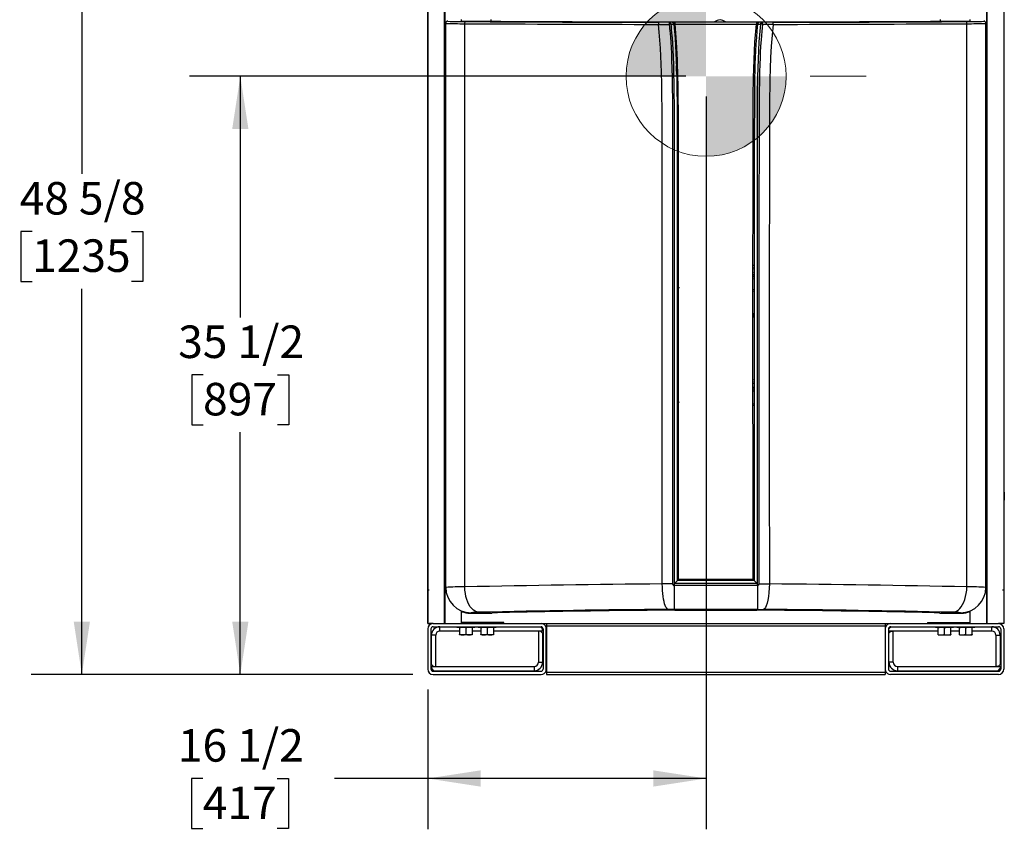
# Model space of a CAD drawing. Units: inches. Extents: x 0.9 to 15.8, y 0.5 to 10.5.
# Drawn here: x 12.5 to 14.9, y 4.4 to 6.4 of the extents above; entities that cross this region are included whole.
import ezdxf

# ---------------------------------------------------------------- set-up
doc = ezdxf.new("R2010")
doc.units = ezdxf.units.IN
doc.header["$MEASUREMENT"] = 0
doc.layers.add('FORMAT', color=7, linetype='Continuous')
doc.styles.add('SLDTEXTSTYLE0', font='TXT', dxfattribs={"width": 0.605})
doc.dimstyles.new('SLDDIMSTYLE0', dxfattribs={"dimtxt": 0.08, "dimasz": 0.13, "dimexe": 0, "dimexo": 0.0625, "dimgap": 0.02, "dimtad": 0, "dimtih": 1, "dimtoh": 1, "dimdec": 6, "dimlfac": 24, "dimrnd": 1e-09, "dimzin": 12, "dimdsep": 46, "dimlunit": 5, "dimtxsty": 'SLDTEXTSTYLE0', "dimsah": 1, "dimcen": 0.09, "dimadec": 0, "dimazin": 3, "dimtfac": 1, "dimtdec": 1, "dimtofl": 0, "dimtmove": 0, "dimatfit": 3, "dimfxl": 0, "dimfrac": 2, "dimtolj": 1, "dimtzin": 12, "dimarcsym": 0})
doc.dimstyles.new('SLDDIMSTYLE1', dxfattribs={"dimtxt": 0.08, "dimasz": 0.13, "dimexe": 0, "dimexo": 0.0625, "dimgap": 0.02, "dimtad": 0, "dimtih": 1, "dimtoh": 1, "dimdec": 6, "dimlfac": 24, "dimrnd": 1e-09, "dimzin": 12, "dimdsep": 46, "dimlunit": 5, "dimtxsty": 'SLDTEXTSTYLE0', "dimsah": 1, "dimcen": 0.09, "dimadec": 0, "dimazin": 3, "dimtfac": 1, "dimtdec": 1, "dimtofl": 0, "dimtmove": 0, "dimatfit": 3, "dimfxl": 0, "dimfrac": 2, "dimtolj": 1, "dimtzin": 12, "dimarcsym": 0})
doc.dimstyles.new('SLDDIMSTYLE2', dxfattribs={"dimtxt": 0.08, "dimasz": 0.13, "dimexe": 0, "dimexo": 0.0625, "dimgap": 0.02, "dimtad": 0, "dimtih": 1, "dimtoh": 1, "dimdec": 6, "dimlfac": 24, "dimrnd": 1e-09, "dimzin": 12, "dimdsep": 46, "dimlunit": 5, "dimtxsty": 'SLDTEXTSTYLE0', "dimsah": 1, "dimcen": 0.09, "dimadec": 0, "dimazin": 3, "dimtfac": 1, "dimtdec": 1, "dimtofl": 0, "dimtmove": 0, "dimatfit": 3, "dimfxl": 0, "dimfrac": 2, "dimtolj": 1, "dimtzin": 12, "dimarcsym": 0})

# ---------------------------------------------------------------- blocks, each defined once
blk = doc.blocks.new('_D')
at = {"layer": 'FORMAT'}
for p, q in [((14.1624, 6.2196), (12.9421, 6.2196)), ((13.0671, 6.2196), (13.0671, 5.6266)), ((12.9754, 5.4853), (12.9479, 5.4853)), ((12.9479, 5.4853), (12.9479, 5.3625)), ((13.1588, 5.4853), (13.1863, 5.4853)), ((13.1863, 5.4853), (13.1863, 5.3625)), ((12.9479, 5.3625), (12.9754, 5.3625)), ((13.1863, 5.3625), (13.1588, 5.3625)), ((13.0671, 4.7487), (13.0671, 5.3442)), ((13.4909, 4.7487), (12.9421, 4.7487))]:
    blk.add_line(p, q, dxfattribs=at)
for points in [[(13.0671, 6.2196), (13.0471, 6.0896), (13.0871, 6.0896)], [(13.0671, 4.7487), (13.0871, 4.8787), (13.0471, 4.8787)]]:
    blk.add_solid(points, dxfattribs=at)
at = {"layer": 'FORMAT', "char_height": 0.08, "attachment_point": 1, "style": 'SLDTEXTSTYLE0'}
for s, insert in [('35 1/2', (12.9143, 5.6068)), ('897', (12.9754, 5.4657))]:
    blk.add_mtext(s, dxfattribs=dict(at, insert=insert))
blk = doc.blocks.new('_D_1')
at = {"layer": 'FORMAT'}
for p, q in [((13.8145, 6.7748), (12.5524, 6.7748)), ((12.6774, 6.7748), (12.6774, 5.9794)), ((12.5551, 5.8381), (12.5276, 5.8381)), ((12.5276, 5.8381), (12.5276, 5.7153)), ((12.7996, 5.8381), (12.8271, 5.8381)), ((12.8271, 5.8381), (12.8271, 5.7153)), ((12.5276, 5.7153), (12.5551, 5.7153)), ((12.8271, 5.7153), (12.7996, 5.7153)), ((12.6774, 4.7487), (12.6774, 5.697)), ((13.4909, 4.7487), (12.5524, 4.7487))]:
    blk.add_line(p, q, dxfattribs=at)
for points in [[(12.6774, 6.7748), (12.6574, 6.6448), (12.6974, 6.6448)], [(12.6774, 4.7487), (12.6974, 4.8787), (12.6574, 4.8787)]]:
    blk.add_solid(points, dxfattribs=at)
at = {"layer": 'FORMAT', "char_height": 0.08, "attachment_point": 1, "style": 'SLDTEXTSTYLE0'}
for s, insert in [('48 5/8', (12.5246, 5.9596)), ('1235', (12.5551, 5.8185))]:
    blk.add_mtext(s, dxfattribs=dict(at, insert=insert))
blk = doc.blocks.new('_D_2')
at = {"layer": 'FORMAT'}
for p, q in [((14.2124, 6.1696), (14.2124, 4.3679)), ((13.5279, 4.7118), (13.5279, 4.3679)), ((12.9747, 4.4928), (12.9472, 4.4928)), ((12.9472, 4.4928), (12.9472, 4.3701)), ((13.158, 4.4928), (13.1855, 4.4928)), ((13.1855, 4.4928), (13.1855, 4.3701)), ((13.5279, 4.4929), (13.2985, 4.4929)), ((14.2124, 4.4929), (13.5279, 4.4929)), ((12.9472, 4.3701), (12.9747, 4.3701)), ((13.1855, 4.3701), (13.158, 4.3701))]:
    blk.add_line(p, q, dxfattribs=at)
for points in [[(13.5279, 4.4929), (13.6579, 4.4729), (13.6579, 4.5129)], [(14.2124, 4.4929), (14.0824, 4.5129), (14.0824, 4.4729)]]:
    blk.add_solid(points, dxfattribs=at)
at = {"layer": 'FORMAT', "char_height": 0.08, "attachment_point": 1, "style": 'SLDTEXTSTYLE0'}
for s, insert in [('16 1/2', (12.9136, 4.6143)), ('417', (12.9747, 4.4732))]:
    blk.add_mtext(s, dxfattribs=dict(at, insert=insert))
blk = doc.blocks.new('CENTER_OF_MASS')
at = {"linetype": 'Continuous', "lineweight": 0}
h = blk.add_hatch(color=0, dxfattribs=at)
edge = h.paths.add_edge_path(flags=0)
edge.add_arc((0, 0), 0.1969, 90, 180)
edge.add_line((-0.1969, 0), (0, 0))
edge.add_line((0, 0), (0, 0.1969))
h = blk.add_hatch(color=0, dxfattribs=at)
edge = h.paths.add_edge_path(flags=0)
edge.add_arc((0, 0), 0.1969, 270, 360)
edge.add_line((0.1969, 0), (0, 0))
edge.add_line((0, 0), (0, -0.1969))
at = {"color": 0, "linetype": 'Continuous', "lineweight": 0}
for p, q in [((0, 0.3937), (0, 0.2559)), ((-0.3937, 0), (-0.2559, 0)), ((0.3937, 0), (0.2559, 0)), ((0, -0.3937), (0, -0.2559))]:
    blk.add_line(p, q, dxfattribs=at)
blk.add_circle((0, 0), 0.1969, dxfattribs=at)

msp = doc.modelspace()

# ---------------------------------------------------------------- linework, layer by layer
at = {"color": 7, "linetype": 'Continuous', "lineweight": 25}
for p, q in [((13.52787036, 4.87374431), (13.52787036, 8.03261931)), ((13.56944614, 4.87374431), (13.56944614, 8.03261931)), ((13.56961798, 8.03261931), (13.56961798, 4.87374431)), ((14.90288367, 4.87374431), (14.90288367, 8.03261931)), ((14.9030555, 8.03261931), (14.9030555, 4.87374431)), ((14.94463129, 8.03261931), (14.94463129, 4.87374431)), ((13.52791749, 7.35951531), (13.52791749, 4.95576531)), ((14.94458416, 7.35951531), (14.94458416, 4.95576531)), ((13.56973585, 6.34981037), (13.57206797, 6.34957014)), ((13.57206798, 4.9628806), (13.57206797, 6.34957014)), ((13.57725772, 6.35477827), (13.57495899, 6.35501507)), ((13.61125082, 6.35501507), (13.61125082, 6.35934344)), ((13.61125082, 6.35503069), (13.68561432, 6.35503069)), ((13.61897475, 4.96400743), (13.61897475, 6.3489196)), ((13.68416749, 6.35503069), (13.68416749, 6.35932782)), ((14.12896539, 6.35244845), (14.12171723, 6.35229622)), ((14.34353928, 6.35244846), (14.12896539, 6.35244845)), ((14.13009795, 6.35214736), (14.13588306, 6.35214736)), ((14.13547453, 6.35327894), (14.33702712, 6.35327894)), ((14.13638098, 6.3473759), (14.33612067, 6.34737591)), ((14.33661859, 6.35214736), (14.34240369, 6.35214736)), ((14.34353928, 6.35244846), (14.34240342, 6.35214724)), ((14.34424246, 6.35243369), (14.34353928, 6.35244846)), ((14.35078721, 6.35229623), (14.34424246, 6.35243369)), ((14.78688733, 6.35503069), (14.86125082, 6.35503069)), ((14.78833416, 6.35932782), (14.78833416, 6.35503069)), ((14.8535269, 4.96400743), (14.8535269, 6.3489196)), ((14.86125082, 6.35934344), (14.86125082, 6.35501507)), ((14.89754266, 6.35501507), (14.89524393, 6.35477827)), ((14.9027658, 6.34981037), (14.90043367, 6.34957014)), ((14.90043367, 4.9628806), (14.90043367, 6.34957014)), ((14.14182631, 6.25759848), (14.14212173, 6.25759848)), ((14.13992159, 6.23239014), (14.13992159, 6.24556457)), ((14.14005854, 6.24179094), (14.14005854, 6.23926514)), ((14.14094243, 6.18509848), (14.14094243, 6.20093181)), ((14.14323409, 6.20718181), (14.14323409, 6.20343181)), ((14.14386012, 6.18259848), (14.14386012, 6.20343181)), ((14.331783, 6.21644954), (14.33138262, 6.19364982)), ((14.14094243, 6.18509848), (14.141124, 6.18484169)), ((14.14192163, 5.74641142), (14.14240641, 5.74641142)), ((14.14240641, 5.74389058), (14.14192163, 5.74389058)), ((14.14240641, 5.74641142), (14.14240641, 5.74389058)), ((14.14479249, 5.73368181), (14.14479249, 5.73951514)), ((14.32822531, 5.74405725), (14.32722799, 5.74568832)), ((14.3272497, 5.74657808), (14.32826218, 5.74492177)), ((14.33027817, 5.74463898), (14.32973519, 5.74463898)), ((14.32984224, 5.74207808), (14.3305083, 5.74207808)), ((14.33021744, 5.74596404), (14.32988718, 5.74505912)), ((14.32988718, 5.74505912), (14.3305487, 5.74505912)), ((14.33054062, 5.73955725), (14.32989476, 5.73955725)), ((14.32995839, 5.74657808), (14.33047195, 5.74657808)), ((14.33027753, 5.73996827), (14.33054062, 5.73955725)), ((14.3305083, 5.74207808), (14.33027778, 5.74184343)), ((14.14479249, 5.72668181), (14.14479249, 5.73251514)), ((14.14479249, 5.71968181), (14.14479249, 5.72551514)), ((14.14479249, 5.71268181), (14.14479249, 5.71851514)), ((14.32722748, 5.73304577), (14.32764813, 5.73304577)), ((14.32722748, 5.72854577), (14.32764813, 5.72854577)), ((14.32722799, 5.73547739), (14.3276955, 5.73547739)), ((14.32763258, 5.71705725), (14.3273405, 5.71760255)), ((14.3274219, 5.72407808), (14.3274219, 5.72197739)), ((14.32818453, 5.71705725), (14.32763258, 5.71705725)), ((14.32764813, 5.73304577), (14.32764813, 5.73149448)), ((14.32764813, 5.73107435), (14.32764813, 5.73055725)), ((14.32764813, 5.72854577), (14.32764813, 5.72699448)), ((14.32764813, 5.72657435), (14.32764813, 5.72605725)), ((14.32797131, 5.73149448), (14.32797131, 5.73107435)), ((14.32797131, 5.72699448), (14.32797131, 5.72657435)), ((14.33016088, 5.73605912), (14.32982962, 5.73696404)), ((14.33036287, 5.72605725), (14.32987809, 5.72605725)), ((14.32997404, 5.72857808), (14.33036287, 5.72857808)), ((14.33008412, 5.73757808), (14.33027713, 5.73706993)), ((14.33023461, 5.71869157), (14.3303125, 5.71831767)), ((14.33052749, 5.73505725), (14.3303149, 5.73563898)), ((14.33036287, 5.72857808), (14.33036287, 5.72605725)), ((14.14453942, 5.69909234), (14.14453942, 5.70072392)), ((14.14479249, 5.70568181), (14.14479249, 5.71151514)), ((14.1450242, 5.70072392), (14.1450242, 5.69913476)), ((14.32771128, 5.69231072), (14.32739359, 5.69231072)), ((14.32739359, 5.69170976), (14.32775615, 5.69170976)), ((14.32783961, 5.69127573), (14.32739359, 5.69127573)), ((14.32739359, 5.69057461), (14.32790482, 5.69057461)), ((14.32779957, 5.69564406), (14.32779957, 5.69607808)), ((14.32999775, 5.69231072), (14.32999775, 5.69167638)), ((14.32999775, 5.69124235), (14.32999775, 5.69014058)), ((14.33010991, 5.69124235), (14.32999775, 5.69124235)), ((14.33000082, 5.62634848), (14.33000082, 5.63734848)), ((14.32798493, 5.47317176), (14.32798493, 5.4735919)), ((14.14192163, 5.46516142), (14.14240641, 5.46516142)), ((14.14240641, 5.46264058), (14.14192163, 5.46264058)), ((14.14240641, 5.46516142), (14.14240641, 5.46264058)), ((14.14479249, 5.45243181), (14.14479249, 5.45826514)), ((14.14479249, 5.44543181), (14.14479249, 5.45126514)), ((14.32722748, 5.45179577), (14.32764813, 5.45179577)), ((14.32822531, 5.46280725), (14.32722799, 5.46443832)), ((14.32722799, 5.45422739), (14.3277164, 5.45422739)), ((14.3272497, 5.46532808), (14.32826218, 5.46367177)), ((14.32764813, 5.45179577), (14.32764813, 5.45024448)), ((14.32764813, 5.44982435), (14.32764813, 5.44930725)), ((14.32797131, 5.45024448), (14.32797131, 5.44982435)), ((14.33026798, 5.46338898), (14.32973519, 5.46338898)), ((14.33016088, 5.45480912), (14.32982962, 5.45571404)), ((14.32984224, 5.46082808), (14.3305083, 5.46082808)), ((14.33021744, 5.46471404), (14.32988718, 5.46380912)), ((14.32988718, 5.46380912), (14.3305487, 5.46380912)), ((14.33054062, 5.45830725), (14.32989476, 5.45830725)), ((14.32995839, 5.46532808), (14.33047195, 5.46532808)), ((14.33008412, 5.45632808), (14.33026838, 5.45584295)), ((14.3305083, 5.46082808), (14.33026813, 5.46058361)), ((14.33026823, 5.45873279), (14.33054062, 5.45830725)), ((14.33052749, 5.45380725), (14.3303149, 5.45438898)), ((14.14479249, 5.43843181), (14.14479249, 5.44426514)), ((14.14479249, 5.43143181), (14.14479249, 5.43726514)), ((14.14479249, 5.42443181), (14.14479249, 5.43026514)), ((14.32722748, 5.44729577), (14.32764813, 5.44729577)), ((14.32763258, 5.43580725), (14.3273405, 5.43635255)), ((14.3274219, 5.44072739), (14.3277174, 5.44072739)), ((14.32818453, 5.43580725), (14.32763258, 5.43580725)), ((14.32764813, 5.44729577), (14.32764813, 5.44574448)), ((14.32764813, 5.44532435), (14.32764813, 5.44480725)), ((14.32797131, 5.44574448), (14.32797131, 5.44532435)), ((14.32997404, 5.44732808), (14.33036287, 5.44732808)), ((14.33023461, 5.43744157), (14.3303125, 5.43706767)), ((14.33036287, 5.44732808), (14.33036287, 5.44480725)), ((14.14453942, 5.41784234), (14.14453942, 5.41947392)), ((14.1450242, 5.41947392), (14.1450242, 5.41788476)), ((14.32771128, 5.41106072), (14.32739359, 5.41106072)), ((14.32739359, 5.41045976), (14.32775615, 5.41045976)), ((14.32783961, 5.41002573), (14.32739359, 5.41002573)), ((14.32739359, 5.40932461), (14.32790482, 5.40932461)), ((14.32779957, 5.41439406), (14.32779957, 5.41482808)), ((14.32999775, 5.41106072), (14.32999775, 5.41042638)), ((14.32999775, 5.40999235), (14.32999775, 5.40889058)), ((14.33010991, 5.40999235), (14.32999775, 5.40999235)), ((14.33000082, 5.34509848), (14.33000082, 5.35609848)), ((14.94463129, 5.19666098), (14.94565187, 5.19666098)), ((14.94565187, 5.19666098), (14.94565187, 5.17712973)), ((14.13102971, 4.96792629), (14.13006352, 4.97128303)), ((14.13387323, 4.96733408), (14.13387323, 4.90882515)), ((14.33862842, 4.96733408), (14.13387323, 4.96733408)), ((14.14220806, 4.97961639), (14.13484377, 4.97225279)), ((14.33764554, 4.97226513), (14.13484378, 4.97225279)), ((14.14220806, 4.97961639), (14.1421664, 4.97961639)), ((14.14466639, 4.97961639), (14.14220806, 4.97961639)), ((14.14466639, 4.97961639), (14.14474973, 4.97961639)), ((14.14474973, 4.97957472), (14.14466639, 4.97957471)), ((14.14474973, 4.97961639), (14.14475018, 4.98215806)), ((14.32775192, 4.97957472), (14.14474973, 4.97957472)), ((14.32775146, 4.98215792), (14.14475018, 4.98215792)), ((14.32775146, 4.98215806), (14.32775192, 4.97961639)), ((14.32775192, 4.97961639), (14.32783525, 4.97961639)), ((14.32783525, 4.97957474), (14.32775192, 4.97957472)), ((14.33029358, 4.97961639), (14.32783525, 4.97961639)), ((14.32783525, 4.97961639), (14.32783525, 4.97957474)), ((14.33033525, 4.97961639), (14.33029358, 4.97961639)), ((14.33764554, 4.97226513), (14.33029359, 4.97961639)), ((14.33764554, 4.97226513), (14.33767015, 4.97224006)), ((14.34147194, 4.96792629), (14.33862842, 4.96733408)), ((14.33862842, 4.96733408), (14.33862842, 4.90882515)), ((14.34243813, 4.97128303), (14.34147194, 4.96792629)), ((13.53152874, 4.95576531), (13.52791749, 4.95576531)), ((13.52791749, 4.95576531), (13.52791749, 4.87374431)), ((13.57206798, 4.9628806), (13.56973585, 4.9618923)), ((14.90043367, 4.9628806), (14.9027658, 4.9618923)), ((14.94458416, 4.95576531), (14.94097291, 4.95576531)), ((14.94458416, 4.95576531), (14.94458416, 4.87374431)), ((13.61125082, 4.87374431), (13.61125082, 4.90316136)), ((13.63434489, 4.90042083), (13.63211807, 4.89947716)), ((13.63211807, 4.89947716), (13.68561432, 4.89947716)), ((14.33862842, 4.90882515), (14.13387323, 4.90882515)), ((14.13547453, 4.90668363), (14.33702712, 4.90668363)), ((14.78688733, 4.89947716), (14.84038358, 4.89947716)), ((14.84038358, 4.89947716), (14.83815676, 4.90042083)), ((14.86125082, 4.90316136), (14.86125082, 4.87374431)), ((13.52791749, 4.87374431), (13.52787036, 4.87374431)), ((13.52791749, 4.87374431), (13.53152874, 4.87374431)), ((13.54093832, 4.87374431), (13.53152874, 4.87374431)), ((13.54093832, 4.87374431), (13.80656332, 4.87374431)), ((13.71541749, 4.87622348), (13.61125082, 4.87622348)), ((13.71541749, 4.87374431), (13.71541749, 4.87622348)), ((13.80656332, 4.87374431), (13.81958416, 4.87374431)), ((13.81958416, 4.87414014), (13.81958416, 4.86853598)), ((13.81958416, 4.87414014), (14.65291749, 4.87414014)), ((13.81958416, 4.86853598), (14.65291749, 4.86853598)), ((13.81958416, 4.86788493), (13.81958416, 4.86853598)), ((13.81958416, 4.86788493), (13.81958416, 4.75460368)), ((13.81958416, 4.86788493), (14.65291749, 4.86788493)), ((14.65291749, 4.87414014), (14.65291749, 4.86853598)), ((14.65291749, 4.87374431), (14.66593832, 4.87374431)), ((14.65291749, 4.86788493), (14.65291749, 4.86853598)), ((14.65291749, 4.86788493), (14.65291749, 4.75460368)), ((14.66593832, 4.87374431), (14.93156332, 4.87374431)), ((14.75708416, 4.87622348), (14.75708416, 4.87374431)), ((14.75708416, 4.87622348), (14.86125082, 4.87622348)), ((14.94097291, 4.87374431), (14.93156332, 4.87374431)), ((14.94458416, 4.87374431), (14.94097291, 4.87374431)), ((14.94463129, 4.87374431), (14.94458416, 4.87374431)), ((13.52791749, 4.86072348), (13.52791749, 4.76176514)), ((13.53575082, 4.86072348), (13.53575082, 4.76176514)), ((13.54744874, 4.84507764), (13.53703207, 4.84507764)), ((13.53703207, 4.77346306), (13.53703207, 4.84507764)), ((13.54093832, 4.86591098), (13.80656332, 4.86591098)), ((13.54744874, 4.76825473), (13.54744874, 4.84507764)), ((13.55786541, 4.85549431), (13.55786541, 4.86591098)), ((13.60604249, 4.85549431), (13.55786541, 4.85549431)), ((13.59954249, 4.86591098), (13.59954249, 4.86445264)), ((13.64379249, 4.86445264), (13.59954249, 4.86445264)), ((13.60604249, 4.86305707), (13.60604249, 4.86445264)), ((13.60604249, 4.86305707), (13.60604249, 4.84718155)), ((13.60604249, 4.84578598), (13.60604249, 4.84718155)), ((13.61385499, 4.84578598), (13.60604249, 4.84578598)), ((13.62947999, 4.84578598), (13.61385499, 4.84578598)), ((13.62166749, 4.86305707), (13.62166749, 4.84718155)), ((13.63729249, 4.84578598), (13.62947999, 4.84578598)), ((13.63729249, 4.86445264), (13.63729249, 4.86305707)), ((13.63729249, 4.86305707), (13.63729249, 4.84718155)), ((13.65812582, 4.85549431), (13.63729249, 4.85549431)), ((13.63729249, 4.84718155), (13.63729249, 4.84578598)), ((13.64379249, 4.86445264), (13.64379249, 4.86591098)), ((13.65162582, 4.86591098), (13.65162582, 4.86445264)), ((13.67375082, 4.86445264), (13.65162582, 4.86445264)), ((13.65812582, 4.86305707), (13.65812582, 4.86445264)), ((13.65812582, 4.86305707), (13.65812582, 4.84718155)), ((13.65812582, 4.84578598), (13.65812582, 4.84718155)), ((13.66593832, 4.84578598), (13.65812582, 4.84578598)), ((13.68156332, 4.84578598), (13.66593832, 4.84578598)), ((13.69587582, 4.86445264), (13.67375082, 4.86445264)), ((13.67375082, 4.86305707), (13.67375082, 4.84718155)), ((13.68937582, 4.84578598), (13.68156332, 4.84578598)), ((13.68937582, 4.86445264), (13.68937582, 4.86305707)), ((13.68937582, 4.86305707), (13.68937582, 4.84718155)), ((13.81046957, 4.85549431), (13.68937582, 4.85549431)), ((13.68937582, 4.84718155), (13.68937582, 4.84578598)), ((13.69587582, 4.86445264), (13.69587582, 4.86591098)), ((13.80526124, 4.85549431), (13.80005291, 4.85549431)), ((13.80005291, 4.85549431), (13.80005291, 4.77867139)), ((13.81046957, 4.86070264), (13.80526124, 4.86591098)), ((13.81046957, 4.85028598), (13.80526124, 4.85549431)), ((13.81046957, 4.85549431), (13.81046957, 4.86070264)), ((13.81046957, 4.85028598), (13.81046957, 4.77867139)), ((13.81175082, 4.86072348), (13.81175082, 4.76176514)), ((13.81901933, 4.75797172), (13.81901933, 4.8645169)), ((14.65348232, 4.75797172), (14.65348232, 4.8645169)), ((14.66075082, 4.86072348), (14.66075082, 4.76176514)), ((14.66724041, 4.86591098), (14.66203207, 4.86070264)), ((14.66203207, 4.85549431), (14.66203207, 4.86070264)), ((14.66724041, 4.85549431), (14.66203207, 4.85028598)), ((14.78312582, 4.85549431), (14.66203207, 4.85549431)), ((14.66203207, 4.77867139), (14.66203207, 4.85028598)), ((14.66593832, 4.86591098), (14.93156332, 4.86591098)), ((14.66724041, 4.85549431), (14.67244874, 4.85549431)), ((14.67244874, 4.77867139), (14.67244874, 4.85549431)), ((14.77662582, 4.86591098), (14.77662582, 4.86445264)), ((14.82087582, 4.86445264), (14.77662582, 4.86445264)), ((14.78312582, 4.86305707), (14.78312582, 4.86445264)), ((14.78312582, 4.84718155), (14.78312582, 4.86305707)), ((14.78312582, 4.84578598), (14.78312582, 4.84718155)), ((14.78312582, 4.84578598), (14.79093832, 4.84578598)), ((14.79093832, 4.84578598), (14.80656332, 4.84578598)), ((14.79875082, 4.84718155), (14.79875082, 4.86305707)), ((14.80656332, 4.84578598), (14.81437582, 4.84578598)), ((14.81437582, 4.86445264), (14.81437582, 4.86305707)), ((14.81437582, 4.84718155), (14.81437582, 4.86305707)), ((14.83520916, 4.85549431), (14.81437582, 4.85549431)), ((14.81437582, 4.84718155), (14.81437582, 4.84578598)), ((14.82087582, 4.86445264), (14.82087582, 4.86591098)), ((14.82870916, 4.86591098), (14.82870916, 4.86445264)), ((14.87295916, 4.86445264), (14.82870916, 4.86445264)), ((14.83520916, 4.86305707), (14.83520916, 4.86445264)), ((14.83520916, 4.84718155), (14.83520916, 4.86305707)), ((14.83520916, 4.84578598), (14.83520916, 4.84718155)), ((14.83520916, 4.84578598), (14.84302166, 4.84578598)), ((14.84302166, 4.84578598), (14.85864666, 4.84578598)), ((14.85083416, 4.84718155), (14.85083416, 4.86305707)), ((14.85864666, 4.84578598), (14.86645916, 4.84578598)), ((14.86645916, 4.86445264), (14.86645916, 4.86305707)), ((14.86645916, 4.84718155), (14.86645916, 4.86305707)), ((14.91463624, 4.85549431), (14.86645916, 4.85549431)), ((14.86645916, 4.84718155), (14.86645916, 4.84578598)), ((14.87295916, 4.86445264), (14.87295916, 4.86591098)), ((14.91463624, 4.85549431), (14.91463624, 4.86591098)), ((14.92505291, 4.84507764), (14.92505291, 4.76825473)), ((14.92505291, 4.84507764), (14.93546957, 4.84507764)), ((14.93546957, 4.84507764), (14.93546957, 4.77346306)), ((14.93675082, 4.86072348), (14.93675082, 4.76176514)), ((14.94458416, 4.86072348), (14.94458416, 4.76176514)), ((13.53703207, 4.77346306), (13.54224041, 4.76825473)), ((13.80005291, 4.77867139), (13.81046957, 4.77867139)), ((14.67244874, 4.77867139), (14.66203207, 4.77867139)), ((14.93026124, 4.76825473), (14.93546957, 4.77346306)), ((13.53703207, 4.76825473), (13.53703207, 4.76304639)), ((13.53703207, 4.76825473), (13.78963624, 4.76825473)), ((13.53703207, 4.76304639), (13.54224041, 4.75783806)), ((13.54093832, 4.75657764), (13.80656332, 4.75657764)), ((13.54093832, 4.74874431), (13.80656332, 4.74874431)), ((13.54224041, 4.76825473), (13.54744874, 4.76825473)), ((13.54224041, 4.75783806), (13.78963624, 4.75783806)), ((13.78963624, 4.76825473), (13.78963624, 4.75783806)), ((13.81958416, 4.75460368), (14.65291749, 4.75460368)), ((13.81958416, 4.75434848), (13.81958416, 4.75460368)), ((13.81958416, 4.75434848), (13.81958416, 4.74874431)), ((13.81958416, 4.75434848), (14.65291749, 4.75434848)), ((13.81958416, 4.74874431), (14.65291749, 4.74874431)), ((14.65291749, 4.75434848), (14.65291749, 4.75460368)), ((14.65291749, 4.75434848), (14.65291749, 4.74874431)), ((14.66593832, 4.75657764), (14.93156332, 4.75657764)), ((14.93156332, 4.74874431), (14.66593832, 4.74874431)), ((14.68286541, 4.76825473), (14.68286541, 4.75783806)), ((14.68286541, 4.76825473), (14.93546957, 4.76825473)), ((14.68286541, 4.75783806), (14.93026124, 4.75783806)), ((14.93026124, 4.76825473), (14.92505291, 4.76825473)), ((14.93026124, 4.75783806), (14.93546957, 4.76304639)), ((14.93546957, 4.76825473), (14.93546957, 4.76304639))]:
    msp.add_line(p, q, dxfattribs=at)
at = {"color": 7, "linetype": 'Continuous', "lineweight": 25, "flags": 128}
for points in [[(13.61897475, 6.3489196), (13.61919972, 6.35090201), (13.61981516, 6.35258892), (13.62073646, 6.3537158), (13.62181915, 6.35412774)], [(14.09516217, 6.34711881), (14.10834052, 6.34715843), (14.12170115, 6.34720742)], [(14.10459761, 4.9712225), (14.10460641, 5.01671868), (14.10461465, 5.06042207), (14.10462233, 5.10233266), (14.10462945, 5.14245046), (14.10463601, 5.18077548), (14.104642, 5.2173077), (14.10464447, 5.23281392), (14.10464695, 5.24880678), (14.10465034, 5.27114139), (14.10465353, 5.29259098), (14.10465652, 5.31315556), (14.1046593, 5.33283512), (14.10466327, 5.36197206), (14.10466673, 5.38892356), (14.10466969, 5.41368961), (14.10467209, 5.43571136), (14.10467417, 5.45736556), (14.10467649, 5.48708066), (14.10467815, 5.51597182), (14.10467913, 5.54403906), (14.10467944, 5.57128236), (14.10467907, 5.59770173), (14.10467862, 5.61094364), (14.10467799, 5.62396843), (14.10467719, 5.63677611), (14.10467621, 5.64936667), (14.10467495, 5.6627199), (14.10467312, 5.67926764), (14.10466975, 5.70429945), (14.10466579, 5.72814354), (14.10466124, 5.75079992), (14.10465409, 5.77972004), (14.10464585, 5.80644122), (14.10464384, 5.81213763), (14.10464179, 5.81772321), (14.10463967, 5.82319798), (14.10463751, 5.82856193), (14.10463474, 5.83505831), (14.10463129, 5.84259189), (14.10462762, 5.85005355), (14.10460995, 5.8803698), (14.10458843, 5.90943758), (14.10456305, 5.93725691), (14.10454102, 5.95770388), (14.10451673, 5.97741964), (14.10449018, 5.99640418), (14.10445792, 6.0167589), (14.10442267, 6.03839413), (14.1043989, 6.05931644), (14.10437429, 6.08062656), (14.10429575, 6.11190437), (14.10413801, 6.1407909), (14.10384158, 6.17044668), (14.10335367, 6.20048962), (14.10264616, 6.22988393), (14.10201282, 6.24977264), (14.10123289, 6.26907933), (14.10021433, 6.28858023), (14.09889497, 6.30820648), (14.09718563, 6.32816951), (14.09516217, 6.34711881)], [(14.12171723, 6.35229622), (14.10896225, 6.35230564), (14.0964136, 6.3523267)], [(14.12170114, 6.34720742), (14.12171916, 6.34703172), (14.12187391, 6.34551017), (14.12205852, 6.343667), (14.12230463, 6.34116063), (14.1227207, 6.33678679), (14.12322496, 6.33123297), (14.12380134, 6.32449844), (14.12456204, 6.31485733), (14.12536469, 6.30351331), (14.12617218, 6.2904648), (14.12694751, 6.27571032), (14.12765624, 6.25924857), (14.12833511, 6.23878336), (14.1288654, 6.21617478), (14.1292374, 6.19142334), (14.1294667, 6.16453102), (14.12960132, 6.13550163), (14.12972367, 6.10491554), (14.1298436, 6.0722568), (14.12993614, 6.03751489), (14.13000199, 6.00068885), (14.13004244, 5.96376151), (14.13006593, 5.9249527), (14.13007939, 5.8842641), (14.13009241, 5.84169845), (14.13010918, 5.79726588), (14.1301215, 5.75098469), (14.13012934, 5.70566512), (14.13013422, 5.65872326), (14.13013668, 5.61014309), (14.13013694, 5.5599068), (14.13013531, 5.50801438), (14.13013197, 5.45446584), (14.13012717, 5.39926117), (14.13012104, 5.34240037), (14.13011369, 5.28388344), (14.13010526, 5.22371039), (14.13009605, 5.16299981), (14.13008599, 5.10069173), (14.13007511, 5.03678614), (14.13006351, 4.97128303)], [(14.12644253, 6.34761851), (14.12933473, 6.34768485), (14.13375625, 6.34778131)], [(14.13484378, 4.97225269), (14.13484502, 4.99960936), (14.13484722, 5.0291334), (14.13485034, 5.06082481), (14.1348529, 5.08292843), (14.13485583, 5.10597615), (14.13485871, 5.12703911), (14.13485905, 5.12944895), (14.13485939, 5.13186801), (14.13485974, 5.13429628), (14.13486009, 5.13673376), (14.13486044, 5.13918046), (14.1348608, 5.14163636), (14.13486116, 5.14410147), (14.13486189, 5.14897931), (14.13486289, 5.1555742), (14.13486415, 5.16388617), (14.13486594, 5.17566876), (14.13486807, 5.18975812), (14.13487052, 5.20615424), (14.13487326, 5.22485713), (14.13487626, 5.24586678), (14.13487862, 5.26273994), (14.13488108, 5.28085363), (14.13488363, 5.30020784), (14.1348845, 5.30700428), (14.13488538, 5.31394137), (14.13488581, 5.31741543), (14.13488607, 5.31949791), (14.13488634, 5.32162992), (14.1348866, 5.32381147), (14.13488688, 5.32604255), (14.13488851, 5.33965938), (14.13489027, 5.3548753), (14.13489213, 5.37169029), (14.13489406, 5.39010436), (14.13489601, 5.4101175), (14.13489795, 5.43172973), (14.13489982, 5.45494103), (14.13490155, 5.47975142), (14.13490304, 5.50616089), (14.13490418, 5.53416944), (14.13490486, 5.5668258), (14.13490472, 5.60141706), (14.13490457, 5.60843914), (14.13490437, 5.61553587), (14.13490412, 5.62270726), (14.13490382, 5.62995331), (14.13490346, 5.63727401), (14.13490304, 5.64466938), (14.13490256, 5.6521394), (14.13490201, 5.65968408), (14.13489668, 5.70955821), (14.13488792, 5.75760683), (14.13487494, 5.80381684), (14.13485798, 5.84817651), (14.13484558, 5.89066581), (14.13483107, 5.93127728), (14.1348051, 5.97000911), (14.13475543, 6.01044202), (14.13467825, 6.04859916), (14.13457089, 6.08448119), (14.13443543, 6.11809019), (14.13431425, 6.14944918), (14.13414807, 6.17707677), (14.13386332, 6.20268821), (14.1334272, 6.22628064), (14.13283418, 6.24785212), (14.13209994, 6.26740146), (14.13125577, 6.28492806), (14.13034359, 6.30043178), (14.12941136, 6.31391278), (14.1285091, 6.32537147), (14.12768543, 6.33480833), (14.12698458, 6.3422239), (14.126444, 6.34761867)], [(14.13009823, 6.35214724), (14.12968811, 6.35232341), (14.12896539, 6.35244845)], [(14.13375625, 6.34778131), (14.13372376, 6.34809567), (14.133691, 6.34840709)], [(14.1421664, 4.97961639), (14.14217408, 5.02294978), (14.14218884, 5.10961656), (14.14221495, 5.28295012), (14.14222552, 5.3696169), (14.14223353, 5.45628368), (14.14223747, 5.62961725), (14.14222939, 5.71628403), (14.14216861, 5.88961758), (14.14209571, 5.97628433), (14.14195204, 6.062951), (14.14167862, 6.13416279), (14.14089931, 6.2053734), (14.14008747, 6.2409937), (14.1387951, 6.27660497), (14.13678283, 6.31221766), (14.13375623, 6.34778176)], [(14.14475018, 4.98215792), (14.14480732, 5.74708549), (14.14473513, 5.91536765), (14.14448331, 6.08363854), (14.14430099, 6.12770523), (14.14394642, 6.17175959), (14.14328587, 6.21577866), (14.14206187, 6.2597487), (14.13993256, 6.30363995), (14.13638098, 6.3473759)], [(14.32775147, 4.98215792), (14.32769464, 5.74708554), (14.32776836, 5.91536769), (14.32800379, 6.08363766), (14.32820301, 6.12770349), (14.32853159, 6.17175808), (14.3291866, 6.21577941), (14.33043299, 6.25974949), (14.33257059, 6.3036413), (14.33612071, 6.3473759)], [(14.34605729, 6.34761904), (14.34242134, 6.30449347), (14.34014452, 6.26132664), (14.33889117, 6.21813964), (14.33832561, 6.17495356), (14.33811219, 6.13178951), (14.33769115, 5.96236887), (14.33759961, 5.65976686), (14.33767019, 4.97224026)], [(14.33881069, 6.34840728), (14.33877734, 6.34809214), (14.33874543, 6.34778147)], [(14.33874543, 6.34778147), (14.34305467, 6.34768801), (14.34605913, 6.34761883)], [(14.35080151, 6.34720824), (14.34996239, 6.33872449), (14.34912879, 6.32957086), (14.34831394, 6.31975054), (14.34752953, 6.30926716), (14.34701663, 6.30173526), (14.34643953, 6.29243727), (14.34571544, 6.27911714), (14.34526977, 6.26967684), (14.34494121, 6.26188856), (14.34459603, 6.25267666), (14.34430989, 6.24397259), (14.34407136, 6.23569544), (14.34385208, 6.22693985), (14.3437251, 6.22118909), (14.3436171, 6.21577181), (14.34352252, 6.21052123), (14.3434864, 6.20836499), (14.34345096, 6.20615603), (14.34341627, 6.20389439), (14.34338241, 6.20158007), (14.34334944, 6.1992131), (14.34331808, 6.19684353), (14.34326735, 6.19271665), (14.34320727, 6.18728454), (14.34314224, 6.18054862), (14.34308, 6.17289243), (14.34302667, 6.16496562), (14.34298932, 6.1583059), (14.34296056, 6.15236823), (14.34292928, 6.14500536), (14.34290326, 6.13811315), (14.34288015, 6.1315628), (14.34280242, 6.11053356), (14.3427176, 6.08932039), (14.34264704, 6.06815521), (14.34258872, 6.04675296), (14.34255087, 6.02897442), (14.34250707, 6.00480999), (14.34248531, 5.98846892), (14.34246545, 5.96931795), (14.3424538, 5.95521665), (14.34244343, 5.93967566), (14.3424347, 5.92269503), (14.34242792, 5.90522962), (14.34242262, 5.88907414), (14.34241826, 5.874234), (14.34241445, 5.86070913), (14.34241306, 5.85585272), (14.34241169, 5.85119125), (14.34241032, 5.84672474), (14.34240894, 5.84245317), (14.34240754, 5.83837654), (14.3424061, 5.83449485), (14.34240441, 5.83031214), (14.34240165, 5.82337324), (14.34239423, 5.80227136), (14.34238836, 5.7822407), (14.34238309, 5.76077882), (14.34237886, 5.7407001), (14.34237535, 5.72200449), (14.34237255, 5.70469193), (14.3423706, 5.69060093), (14.34236907, 5.67758094), (14.34236803, 5.66700929), (14.34236791, 5.66568632), (14.3423678, 5.66437758), (14.34236769, 5.66308306), (14.34236758, 5.66180276), (14.34236748, 5.66053668), (14.34236739, 5.65928483), (14.34236719, 5.65688946), (14.3423669, 5.65326149), (14.34236643, 5.64728092), (14.34236587, 5.63952542), (14.34236527, 5.629995), (14.34236467, 5.61868968), (14.34236413, 5.60560945), (14.34236368, 5.58899419), (14.34236348, 5.57018772), (14.34236363, 5.54919004), (14.34236421, 5.52600117), (14.34236531, 5.50062112), (14.34236702, 5.4730499), (14.34236927, 5.44452007), (14.34237216, 5.41397086), (14.34237571, 5.38140228), (14.3423799, 5.34681431), (14.34238468, 5.31020694), (14.34238995, 5.27158015), (14.34239565, 5.23093393), (14.34240139, 5.19190091), (14.34240766, 5.15117104), (14.34241446, 5.10874431), (14.34242181, 5.06462074), (14.3424297, 5.01880031), (14.34243814, 4.97128303)], [(14.37608805, 6.3523267), (14.36352413, 6.35230563), (14.35078721, 6.35229623)], [(14.35080046, 6.34720747), (14.35080125, 6.34740381), (14.3508017, 6.34759996)], [(14.37733945, 6.34711912), (14.3641611, 6.34715861), (14.35080046, 6.34720747)], [(14.37733945, 6.34711912), (14.37461802, 6.32061681), (14.37256471, 6.29322307), (14.37113447, 6.26616492), (14.37012909, 6.23896224), (14.36940659, 6.21216615), (14.36898225, 6.19113168), (14.36866035, 6.16973166), (14.36843663, 6.14882402), (14.36828278, 6.12743159), (14.36819112, 6.10686154), (14.36817517, 6.10188083), (14.36816089, 6.09676358), (14.36814829, 6.09150981), (14.3681399, 6.08744574), (14.36813379, 6.08405291), (14.36812765, 6.08026212), (14.3681215, 6.07607336), (14.36811665, 6.072503), (14.36811179, 6.06868697), (14.36810691, 6.06462525), (14.36810202, 6.06031785), (14.36809712, 6.05576476), (14.3680922, 6.050966), (14.36808736, 6.04601399), (14.36807705, 6.03721829), (14.36806227, 6.02752985), (14.36804579, 6.01797731), (14.36803036, 6.00861409), (14.3680165, 5.99974132), (14.36798165, 5.97491075), (14.36795068, 5.94884722), (14.36792358, 5.92155075), (14.36790835, 5.90353832), (14.36789469, 5.8850266), (14.3678826, 5.86601558), (14.36787207, 5.84650526), (14.36786371, 5.82796665), (14.36785816, 5.81359516), (14.3678502, 5.78936951), (14.36784318, 5.76313711), (14.36783711, 5.73489796), (14.36783443, 5.72002585), (14.36783198, 5.70465206), (14.36782978, 5.68877658), (14.3678278, 5.67239942), (14.36782616, 5.65651097), (14.36782507, 5.64390973), (14.3678232, 5.61338245), (14.36782232, 5.58169757), (14.36782249, 5.54618136), (14.36782382, 5.5093152), (14.3678263, 5.47109908), (14.367827, 5.46255396), (14.36782749, 5.456913), (14.36782802, 5.45109374), (14.36782859, 5.44509618), (14.36782921, 5.43892032), (14.36782987, 5.43256615), (14.36783158, 5.416883), (14.36783353, 5.40020918), (14.36783692, 5.37305819), (14.36784084, 5.34363294), (14.3678453, 5.31193343), (14.36784853, 5.28976591), (14.367852, 5.26660773), (14.36785267, 5.26218901), (14.36785332, 5.25792151), (14.36785398, 5.25363533), (14.36785464, 5.24933046), (14.36785532, 5.24500691), (14.36785599, 5.24066467), (14.36786396, 5.19135467), (14.36787274, 5.13975546), (14.36788235, 5.08586703), (14.36789278, 5.02968937), (14.36790404, 4.9712225)], [(14.8535269, 6.3489196), (14.85330192, 6.35090201), (14.85268648, 6.35258892), (14.85176519, 6.3537158), (14.8506825, 6.35412774)], [(14.33138325, 6.19364982), (14.33107628, 6.16783225), (14.3305291, 6.06455409), (14.3303873, 5.96127576), (14.3303151, 5.85799745), (14.33027956, 5.75471915), (14.3302653, 5.65144084), (14.33026347, 5.54816254), (14.33026897, 5.44488423), (14.33027932, 5.34160593), (14.33029287, 5.23832763), (14.33030053, 5.18668847), (14.33031722, 5.08315243), (14.33033525, 4.97961639)], [(14.14402485, 5.74427841), (14.14436839, 5.74436377), (14.1446171, 5.74461528), (14.14473333, 5.74515959)], [(14.32787436, 5.74931269), (14.32779475, 5.74896722), (14.32769541, 5.74884891)], [(14.33010027, 5.75552816), (14.33003624, 5.75545215), (14.33002099, 5.75537516)], [(14.33002099, 5.75537516), (14.33004587, 5.75528242), (14.33009573, 5.75522518)], [(14.32704739, 5.71853047), (14.3274313, 5.71855246), (14.32751797, 5.71859316), (14.32758319, 5.71866334), (14.3276187, 5.71875243), (14.32762798, 5.71884813)], [(14.1450242, 5.69913476), (14.14501115, 5.69886405), (14.14496915, 5.69865554)], [(14.32818391, 5.69230186), (14.32791932, 5.69231), (14.32771128, 5.69231072)], [(14.32775615, 5.69170976), (14.32798091, 5.69171105), (14.32815731, 5.69171863)], [(14.33006987, 5.69476035), (14.33010172, 5.69513746), (14.3301862, 5.69542235)], [(14.33027118, 5.69399041), (14.33012221, 5.69431391), (14.33006987, 5.69476035)], [(14.3301862, 5.69542235), (14.3304507, 5.69580421), (14.33075273, 5.69600922)], [(14.1423821, 5.68510673), (14.14234228, 5.68486335), (14.14223234, 5.68466323)], [(14.33034518, 5.47334144), (14.3300081, 5.47344882), (14.32976901, 5.47358887)], [(14.33010027, 5.47427816), (14.33003624, 5.47420215), (14.33002099, 5.47412516)], [(14.33002099, 5.47412516), (14.33004587, 5.47403242), (14.33009573, 5.47397518)], [(14.33075421, 5.47323186), (14.33052587, 5.47329583), (14.33034518, 5.47334144)], [(14.14402485, 5.46302841), (14.14436839, 5.46311377), (14.1446171, 5.46336528), (14.14473333, 5.46390959)], [(14.32787436, 5.46806269), (14.32779475, 5.46771722), (14.3277154, 5.46762271)], [(14.32704739, 5.43728047), (14.3274313, 5.43730246), (14.32751797, 5.43734316), (14.32758319, 5.43741334), (14.3276187, 5.43750243), (14.32762798, 5.43759813)], [(14.1423821, 5.40385673), (14.14234228, 5.40361335), (14.14222864, 5.4034065)], [(14.14421826, 5.41734091), (14.14438701, 5.4173733), (14.14445591, 5.41742501), (14.14449849, 5.4174999), (14.14453942, 5.41784234)], [(14.1450242, 5.41788476), (14.14501115, 5.41761405), (14.14496915, 5.41740554)], [(14.32818391, 5.41105186), (14.32791932, 5.41106), (14.32771128, 5.41106072)], [(14.32775615, 5.41045976), (14.32798091, 5.41046105), (14.32815731, 5.41046863)], [(14.33006987, 5.41351035), (14.33010172, 5.41388746), (14.3301862, 5.41417235)], [(14.33027219, 5.41273821), (14.33012221, 5.41306391), (14.33006987, 5.41351035)], [(14.3301862, 5.41417235), (14.3304507, 5.41455421), (14.33075273, 5.41475922)], [(13.6531076, 4.90154767), (13.64873706, 4.9023209), (13.64443936, 4.90412146), (13.64028199, 4.90689404), (13.63633244, 4.91058333), (13.6326582, 4.91513403), (13.62932675, 4.92049082), (13.62639939, 4.92658703), (13.62391253, 4.93331054), (13.62189642, 4.94053783), (13.62038127, 4.94814541), (13.6193973, 4.95600977), (13.61897475, 4.96400743)], [(14.13006352, 4.97128303), (14.11724239, 4.97126453), (14.10459761, 4.9712225)], [(14.11923541, 4.90876274), (14.11736666, 4.90957031), (14.11552885, 4.91139812), (14.11375067, 4.91419097), (14.11206082, 4.91789363), (14.11048799, 4.92245088), (14.10906087, 4.9278075), (14.10780552, 4.93389708), (14.1067375, 4.94060838), (14.10586977, 4.947819), (14.10521525, 4.95540651), (14.1047869, 4.96324848), (14.10459764, 4.97122249)], [(14.13102967, 4.9679263), (14.13245145, 4.96762999), (14.13387323, 4.96733373)], [(14.34243813, 4.97128303), (14.35525905, 4.97126454), (14.36790404, 4.9712225)], [(14.36790404, 4.9712225), (14.36759376, 4.96052974), (14.36685961, 4.95015157), (14.36573303, 4.9403852), (14.36424542, 4.93152783), (14.36242919, 4.92387248), (14.3603753, 4.9177287), (14.35811952, 4.91307781), (14.35572784, 4.91004683), (14.35326624, 4.90876274)], [(14.81939405, 4.90154767), (14.82376451, 4.90232109), (14.82806212, 4.90412179), (14.83221939, 4.90689447), (14.83616885, 4.91058383), (14.83984299, 4.91513455), (14.84317434, 4.92049134), (14.84610162, 4.92658753), (14.84858839, 4.93331097), (14.85060444, 4.94053818), (14.85211954, 4.94814565), (14.85310348, 4.9560099), (14.85352602, 4.96400743)], [(14.13387323, 4.90882515), (14.12650277, 4.90880949), (14.11923541, 4.90876274)], [(14.33862842, 4.90882515), (14.34599876, 4.90880949), (14.35326624, 4.90876274)], [(13.60604249, 4.84718155), (13.60987006, 4.84616902), (13.61385499, 4.84578598)], [(13.62166749, 4.86305707), (13.61783993, 4.8640696), (13.61385499, 4.86445264)], [(13.62166749, 4.84718155), (13.62549506, 4.84616902), (13.62947999, 4.84578598)], [(13.63729249, 4.86305707), (13.63346493, 4.8640696), (13.62947999, 4.86445264)], [(13.65812582, 4.84718155), (13.66195339, 4.84616902), (13.66593832, 4.84578598)], [(13.67375082, 4.86305707), (13.66992326, 4.8640696), (13.66593832, 4.86445264)], [(13.67375082, 4.84718155), (13.67757839, 4.84616902), (13.68156332, 4.84578598)], [(13.68937582, 4.86305707), (13.68554826, 4.8640696), (13.68156332, 4.86445264)], [(14.78312582, 4.84718155), (14.78695339, 4.84616902), (14.79093832, 4.84578598)], [(14.79875082, 4.86305707), (14.79492326, 4.8640696), (14.79093832, 4.86445264)], [(14.79875082, 4.84718155), (14.80257839, 4.84616902), (14.80656332, 4.84578598)], [(14.81437582, 4.86305707), (14.81054826, 4.8640696), (14.80656332, 4.86445264)], [(14.83520916, 4.84718155), (14.83903672, 4.84616902), (14.84302166, 4.84578598)], [(14.85083416, 4.86305707), (14.84700659, 4.8640696), (14.84302166, 4.86445264)], [(14.85083416, 4.84718155), (14.85466172, 4.84616902), (14.85864666, 4.84578598)], [(14.86645916, 4.86305707), (14.86263159, 4.8640696), (14.85864666, 4.86445264)]]:
    msp.add_lwpolyline(points, dxfattribs=at)
at = {"color": 7, "linetype": 'Continuous', "lineweight": 25}
for centre, radius, start, end in [((13.57727143, 6.34957484), 0.00520345, 90.15094337, 180.05174768), ((13.61534337, 7.77850469), 1.4295897, 268.26532289, 270.14554007), ((13.62011827, 7.76416061), 1.4100339, 268.25812212, 270.06911419), ((14.37234809, 142.60455071), 136.25771384, 269.6832081543, 269.8834444413), ((14.37291953, 141.74643243), 135.39438807, 269.6821500283, 269.8829889953), ((14.10165831, 6.34831212), 0.00660483, 142.5676484, 190.40897028), ((14.12589917, 6.34738399), 0.00420173, 176.97352587, 182.4085465), ((14.13374588, 6.23585291), 0.11200404, 93.73793509, 96.17343605), ((14.12414086, 6.32221143), 0.02551113, 84.82360217, 95.48291909), ((15.57238385, 6.34564626), 1.45068186, 179.7373539, 179.92260744), ((14.1214897, 6.34734083), 0.00496061, 3.20891425, 87.37108742), ((14.12854202, 6.34705188), 0.00532416, 14.74562966, 73.01406472), ((13.18354168, 6.2503557), 0.95776597, 5.81394577, 6.10093574), ((14.24666749, 6.33728598), 0.02083333, 50.14444265, 129.85555735), ((15.92749984, 6.19771469), 1.59582601, 174.60410036, 179.32733763), ((15.28566404, 6.25070624), 0.95445145, 173.89896014, 174.18694653), ((14.34391111, 6.34709853), 0.00526547, 106.62929229, 165.60872372), ((14.33840544, 6.23189422), 0.11597752, 83.86482688, 86.21704938), ((14.35090648, 6.34744731), 0.00485038, 91.41028371, 177.97350919), ((14.34833478, 6.32356792), 0.02415833, 84.13904353, 95.40512829), ((14.04995599, 6.34901306), 0.30084903, 359.73087938, 0.62528182), ((14.09633807, 142.60127281), 136.2492333, 270.1176410578, 270.3172199326), ((14.37084352, 6.34831229), 0.00660458, 349.59185262, 37.43213171), ((14.10074038, 142.4725989), 136.1257608, 270.1164215366, 270.316851934), ((14.85455998, 7.61506517), 1.26094339, 269.82381167, 271.84895178), ((14.85957696, 7.60410707), 1.25520205, 269.72383384, 271.8653018), ((14.89523022, 6.34957484), 0.00520345, 359.94825232, 89.84905663), ((14.14072999, 5.99743181), 0.00370833, 291.210424, 68.90254479), ((14.14072999, 5.98443181), 0.00370833, 291.55234354, 68.5120016), ((14.14401088, 5.74528966), 0.00073407, 349.79340746, 88.90929687), ((14.32800132, 5.75464312), 0.00077094, 170.2080755, 268.78180851), ((14.32797795, 5.75487446), 0.00074313, 89.38354705, 187.75096858), ((14.33045049, 5.75439933), 0.00052814, 184.58283647, 273.80846292), ((14.32734565, 5.71891655), 0.00067665, 356.23900926, 102.13455707), ((14.32735764, 5.7188734), 0.00027152, 354.66019261, 73.75438882), ((14.32990067, 5.73237429), 0.00030099, 262.02473628, 2.85824353), ((14.32998267, 5.73132471), 0.00080043, 267.68289203, 359.13978325), ((14.32996205, 5.7324171), 0.00024084, 353.37041358, 90.26992618), ((14.14426989, 5.69891038), 0.00074425, 263.60121711, 339.97630036), ((14.3301103, 5.69045861), 0.00078374, 20.38721216, 90.02817207), ((14.14158509, 5.68619982), 0.00070216, 3.48903192, 100.33458435), ((14.32797795, 5.47362446), 0.00074313, 89.38354705, 187.75096858), ((14.14401088, 5.46403966), 0.00073407, 349.79340746, 88.90929687), ((14.32990067, 5.45112429), 0.00030099, 262.02473628, 2.85824353), ((14.32998267, 5.45007471), 0.00080043, 267.68289203, 359.13978325), ((14.32996205, 5.4511671), 0.00024084, 353.37041358, 90.26992618), ((14.32734565, 5.43766655), 0.00067665, 356.23900926, 102.13455707), ((14.32735764, 5.4376234), 0.00027152, 354.66019261, 73.75438882), ((14.14158509, 5.40494982), 0.00070216, 3.48903192, 100.33458435), ((14.14426989, 5.41766038), 0.00074425, 263.60121711, 339.97630036), ((14.3301103, 5.40920861), 0.00078374, 20.38721216, 90.02817207), ((14.94434978, 5.17712973), 0.00130208, 282.48583202, 0), ((13.61276475, 4.24564992), 0.71838435, 89.50470638, 93.24756807), ((14.37256375, -29.41115639), 34.3834231, 90.446537396, 91.255864684), ((14.15610481, 4.94964016), 0.03103801, 133.2355913, 143.90021717), ((14.31149883, 4.94531279), 0.03755018, 37.03151537, 45.81563576), ((14.09993774, -29.41115923), 34.38342594, 88.744135155, 89.553462376), ((14.85714708, 4.13784348), 0.82617188, 86.99665996, 90.25106342), ((13.63465852, 4.96301072), 0.06259067, 180.11911668, 269.7129052), ((14.83784313, 4.96301072), 0.06259067, 270.2870948, 359.88088332), ((13.65150836, 4.77140551), 0.13015199, 89.29596058, 97.57780981), ((14.37870079, -26.91456698), 31.82438745, 90.467139724, 91.306451856), ((14.09381121, -26.91389832), 31.82371873, 88.693539325, 89.532869094), ((14.82138934, 4.77800009), 0.12356369, 82.20098331, 90.9252463), ((13.54093832, 4.86072348), 0.01302083, 90, 180), ((13.80656332, 4.86072348), 0.01302083, 16.93787523, 90), ((14.66593832, 4.86072348), 0.01302083, 90, 163.06212477), ((14.93156332, 4.86072348), 0.01302083, 0, 90), ((13.54093832, 4.86072348), 0.0051875, 90, 180), ((13.55786541, 4.84507764), 0.02083333, 90, 180), ((13.55786541, 4.84507764), 0.01041667, 90, 180), ((13.6140548, 4.84076886), 0.02368463, 90.48335426, 109.77280374), ((13.61365519, 4.86946976), 0.02368463, 270.48335426, 289.77280374), ((13.6296798, 4.84076886), 0.02368463, 90.48335426, 109.77280374), ((13.62928019, 4.86946976), 0.02368463, 270.48335426, 289.77280374), ((13.66613813, 4.84076886), 0.02368463, 90.48335426, 109.77280374), ((13.66573852, 4.86946976), 0.02368463, 270.48335426, 289.77280374), ((13.68176313, 4.84076886), 0.02368463, 90.48335426, 109.77280374), ((13.68136352, 4.86946976), 0.02368463, 270.48335426, 289.77280374), ((13.80656332, 4.86072348), 0.0051875, 0, 90), ((13.80656332, 4.86072348), 0.01302083, 0, 16.93787523), ((14.66593832, 4.86072348), 0.01302083, 163.06212477, 180), ((14.66593832, 4.86072348), 0.0051875, 90, 180), ((14.79113813, 4.84076886), 0.02368463, 90.48335426, 109.77280374), ((14.79073852, 4.86946976), 0.02368463, 270.48335426, 289.77280374), ((14.80676313, 4.84076886), 0.02368463, 90.48335426, 109.77280374), ((14.80636352, 4.86946976), 0.02368463, 270.48335426, 289.77280374), ((14.84322146, 4.84076886), 0.02368463, 90.48335426, 109.77280374), ((14.84282185, 4.86946976), 0.02368463, 270.48335426, 289.77280374), ((14.85884646, 4.84076886), 0.02368463, 90.48335426, 109.77280374), ((14.85844685, 4.86946976), 0.02368463, 270.48335426, 289.77280374), ((14.91463624, 4.84507764), 0.02083333, 0, 90), ((14.91463624, 4.84507764), 0.01041667, 0, 90), ((14.93156332, 4.86072348), 0.0051875, 0, 90), ((13.78963624, 4.77867139), 0.02083333, 270, 0), ((13.78963624, 4.77867139), 0.01041667, 270, 0), ((14.68286541, 4.77867139), 0.02083333, 180, 270), ((14.68286541, 4.77867139), 0.01041667, 180, 270), ((13.54093832, 4.76176514), 0.01302083, 180, 270), ((13.54093832, 4.76176514), 0.0051875, 180, 270), ((13.80656332, 4.76176514), 0.0051875, 270, 0), ((13.80656332, 4.76176514), 0.01302083, 270, 343.06212477), ((13.80656332, 4.76176514), 0.01302083, 343.06212477, 0), ((14.66593832, 4.76176514), 0.01302083, 180, 196.93787523), ((14.66593832, 4.76176514), 0.01302083, 196.93787523, 270), ((14.66593832, 4.76176514), 0.0051875, 180, 270), ((14.93156332, 4.76176514), 0.01302083, 270, 0), ((14.93156332, 4.76176514), 0.0051875, 270, 0)]:
    msp.add_arc(centre, radius, start, end, dxfattribs=at)
for centre, major_axis, ratio, start_param, end_param in [((13.73530598, 6.35507908), (0.05, 0), 0.0087268678, 3.2527063888, 4.1346567036), ((14.46922624, 6.36580903), (1.48187886, 0), 0.0087268678, 4.1729087263, 4.4380309803), ((14.13547453, 6.35546066), (0.25, 0), 0.0087268678, 4.4380309803, 4.7123889804), ((14.33702712, 6.35546066), (0.25, 0), 0.0087268678, 4.7123889804, 4.9867469805), ((14.0032754, 6.36580903), (1.48187886, 0), 0.0087268678, 4.9867469805, 5.2518692345), ((14.73719567, 6.35507908), (0.05, 0), 0.0087268678, 5.2901212572, 6.1720715719), ((13.63230804, 4.96201743), (0.05778909, 0.02448962), 0.9957937121, 3.9707058119, 4.3100390855), ((13.73530598, 4.89927812), (0.05, 0), 0.0359012333, 2.1485286035, 3.0304789183), ((14.46922624, 4.85513644), (1.48187886, 0), 0.0359012333, 1.8451543269, 2.1102765809), ((14.13547453, 4.89770833), (0.25, 0), 0.0359012333, 1.5707963268, 1.8451543269), ((14.33702712, 4.89770833), (0.25, 0), 0.0359012333, 1.2964383267, 1.5707963268), ((14.0032754, 4.85513644), (1.48187886, 0), 0.0359012333, 1.0313160727, 1.2964383267), ((14.73719567, 4.89927812), (0.05, 0), 0.0359012333, 0.1111137352, 0.99306405), ((14.84019361, 4.96201743), (0.05778909, -0.02448962), 0.9957937121, 5.1147388752, 5.4540721488)]:
    msp.add_ellipse(centre, major_axis=major_axis, ratio=ratio, start_param=start_param, end_param=end_param, dxfattribs=at)

# ---------------------------------------------------------------- block references
at = {"color": 7, "linetype": 'Continuous', "lineweight": 0}
msp.add_blockref('CENTER_OF_MASS', (14.21243349, 6.21963738), dxfattribs=at)

# ---------------------------------------------------------------- dimensions: what is measured, and where the dimension line sits
at = {"layer": 'FORMAT'}
for base, p1, p2, angle, dimstyle, picture, middle in [((12.67736792, 6.77476214), (13.54093832, 4.74874431), (13.86447999, 6.77476214), 90, 'SLDDIMSTYLE1', '_D_1', (12.67736792, 5.83821381)), ((14.21243349, 4.49294043), (13.52791749, 4.76176514), (14.21243349, 6.21963738), 0, 'SLDDIMSTYLE2', '_D_2', (13.0663449, 4.49294043)), ((13.06709031, 6.21963738), (13.54093832, 4.74874431), (14.21243349, 6.21963738), 90, 'SLDDIMSTYLE0', '_D', (13.06709031, 5.48542081))]:
    dim = msp.add_linear_dim(base=base, p1=p1, p2=p2, angle=angle, dimstyle=dimstyle, dxfattribs=at)
    dim.commit()
    dim.dimension.update_dxf_attribs({"geometry": picture, "text_midpoint": middle, "dimtype": 160})

doc.saveas('drawing.dxf')
